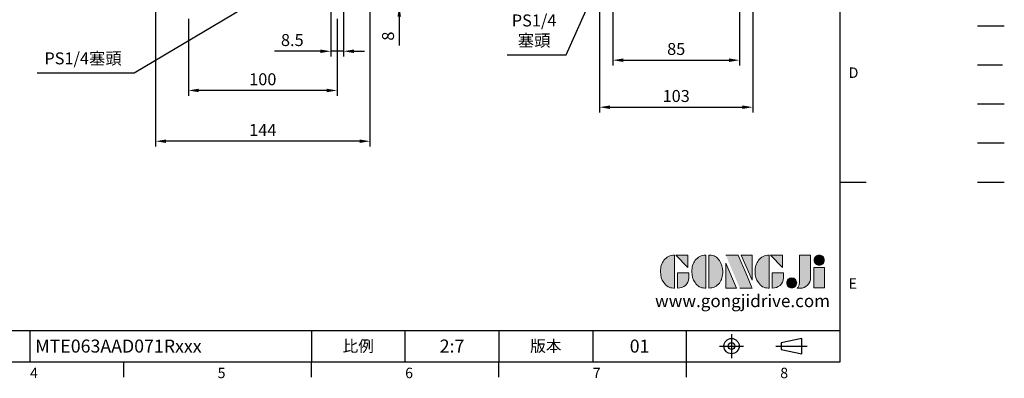
# Model space of a CAD drawing. Units: millimetres. Extents: x -24 to 1073, y -14 to 686.
# Drawn here: x 411 to 1073, y -11 to 230 of the extents above; entities that cross this region are included whole.
import ezdxf
from ezdxf.enums import TextEntityAlignment as Align

# ---------------------------------------------------------------- set-up
doc = ezdxf.new("R2010")
doc.units = ezdxf.units.MM
doc.header["$LTSCALE"] = 15
doc.linetypes.add('CENTER', pattern=[2, 1.25, -0.25, 0.25, -0.25])
doc.linetypes.add('PHANTOM', pattern=[63.5, 31.75, -6.35, 6.35, -6.35, 6.35, -6.35])
for name, color, linetype in [('DIM', 3, 'Continuous'), ('Layer 1', 7, 'Continuous'), ('MAIN', 7, 'Continuous'), ('PHA', 4, 'PHANTOM'), ('QC', 3, 'Continuous'), ('THIN', 1, 'Continuous'), ('TXT', 4, 'Continuous')]:
    doc.layers.add(name, color=color, linetype=linetype)
doc.styles.add('ATTDEF', font='txt')
doc.styles.get("Standard").update_dxf_attribs({"font": 'simplex.shx'})
doc.dimstyles.new('C', dxfattribs={"dimscale": 3.5, "dimtxt": 2.3, "dimasz": 2, "dimexe": 1, "dimexo": 1, "dimgap": 1, "dimtad": 1, "dimtoh": 1, "dimdec": 4, "dimdsep": 46, "dimtxsty": 'Standard', "dimcen": 0, "dimclrd": 256, "dimclre": 256, "dimclrt": 256, "dimadec": 0, "dimazin": 0, "dimtfac": 0.6, "dimtdec": 4, "dimtofl": 0, "dimtmove": 0, "dimatfit": 3, "dimfxl": 0, "dimtolj": 1, "dimarcsym": 0})
doc.dimstyles.new('L', dxfattribs={"dimscale": 3.5, "dimtxt": 2.3, "dimasz": 2, "dimexe": 1, "dimexo": 1, "dimgap": 1, "dimtad": 1, "dimdec": 4, "dimdsep": 46, "dimtxsty": 'Standard', "dimcen": 0, "dimclrd": 256, "dimclre": 256, "dimclrt": 256, "dimadec": 0, "dimazin": 0, "dimtfac": 0.6, "dimtdec": 4, "dimtmove": 0, "dimatfit": 3, "dimfxl": 0, "dimtolj": 1, "dimarcsym": 0})

# ---------------------------------------------------------------- blocks, each defined once
blk = doc.blocks.new('block 2')
at = {"layer": 'Layer 1'}
h = blk.add_hatch(color=156, dxfattribs=at)
h.dxf.hatch_style = 2
edge = h.paths.add_edge_path()
edge.add_spline(control_points=[(206.71, 249.95), (206.71, 252.39), (207.32, 254.41), (208.54, 256.02), (209.9, 257.78), (211.76, 258.67), (214.12, 258.67), (214.12, 258.67), (214.12, 241.24), (214.12, 241.24), (214.12, 241.24), (213.58, 241.24), (213.58, 241.24), (211.47, 241.24), (209.76, 242.19), (208.45, 244.1), (207.29, 245.79), (206.71, 247.74), (206.71, 249.95)], knot_values=[0, 0, 0, 0, 1, 1, 1, 2, 2, 2, 3, 3, 3, 4, 4, 4, 5, 5, 5, 6, 6, 6, 6], degree=3, periodic=0)
h = blk.add_hatch(color=156, dxfattribs=at)
h.dxf.hatch_style = 2
h.paths.add_polyline_path([(221.19, 258.67), (221.19, 252.1), (214.92, 258.67)])
h = blk.add_hatch(color=156, dxfattribs=at)
h.dxf.hatch_style = 2
edge = h.paths.add_edge_path()
edge.add_spline(control_points=[(223.34, 249.95), (223.34, 252.39), (223.95, 254.41), (225.17, 256.02), (226.53, 257.78), (228.39, 258.67), (230.75, 258.67), (230.75, 258.67), (230.75, 241.24), (230.75, 241.24), (230.75, 241.24), (230.2, 241.24), (230.2, 241.24), (228.07, 241.24), (226.35, 242.19), (225.06, 244.1), (223.91, 245.78), (223.34, 247.73), (223.34, 249.95)], knot_values=[0, 0, 0, 0, 1, 1, 1, 2, 2, 2, 3, 3, 3, 4, 4, 4, 5, 5, 5, 6, 6, 6, 6], degree=3, periodic=0)
h = blk.add_hatch(color=156, dxfattribs=at)
h.dxf.hatch_style = 2
edge = h.paths.add_edge_path()
edge.add_spline(control_points=[(232.38, 258.67), (232.38, 258.67), (232.93, 258.67), (232.93, 258.67), (235.03, 258.67), (236.74, 257.72), (238.05, 255.81), (239.21, 254.12), (239.79, 252.17), (239.79, 249.95), (239.79, 247.51), (239.18, 245.49), (237.96, 243.89), (236.6, 242.12), (234.74, 241.24), (232.38, 241.24), (232.38, 241.24), (232.38, 258.67), (232.38, 258.67)], knot_values=[0, 0, 0, 0, 1, 1, 1, 2, 2, 2, 3, 3, 3, 4, 4, 4, 5, 5, 5, 6, 6, 6, 6], degree=3, periodic=0)
h = blk.add_hatch(color=156, dxfattribs=at)
h.dxf.hatch_style = 2
edge = h.paths.add_edge_path()
edge.add_spline(control_points=[(241.44, 258.67), (241.44, 258.67), (247.98, 258.67), (247.98, 258.67), (248.74, 257.05), (255.32, 241.24), (255.32, 241.24), (255.32, 241.24), (248.78, 241.24), (248.78, 241.24)], knot_values=[0, 0, 0, 0, 0.352778, 0.352778, 0.352778, 0.705556, 0.705556, 0.705556, 1.058333, 1.058333, 1.058333, 1.058333], degree=3, periodic=0)
edge.add_line((248.78, 241.24), (241.44, 258.67))
h = blk.add_hatch(color=156, dxfattribs=at)
h.dxf.hatch_style = 2
h.paths.add_polyline_path([(255.32, 258.67), (255.32, 245.36), (249.6, 258.67)])
h = blk.add_hatch(color=156, dxfattribs=at)
h.dxf.hatch_style = 2
edge = h.paths.add_edge_path()
edge.add_spline(control_points=[(256.94, 249.95), (256.94, 252.39), (257.55, 254.41), (258.77, 256.02), (260.13, 257.78), (261.99, 258.67), (264.35, 258.67), (264.35, 258.67), (264.35, 241.24), (264.35, 241.24), (264.35, 241.24), (263.8, 241.24), (263.8, 241.24), (261.7, 241.24), (259.99, 242.19), (258.68, 244.1), (257.52, 245.79), (256.94, 247.74), (256.94, 249.95)], knot_values=[0, 0, 0, 0, 1, 1, 1, 2, 2, 2, 3, 3, 3, 4, 4, 4, 5, 5, 5, 6, 6, 6, 6], degree=3, periodic=0)
h = blk.add_hatch(color=156, dxfattribs=at)
h.dxf.hatch_style = 2
h.paths.add_polyline_path([(271.42, 258.67), (271.42, 252.1), (265.15, 258.67)])
h = blk.add_hatch(color=156, dxfattribs=at)
h.dxf.hatch_style = 2
edge = h.paths.add_edge_path()
edge.add_spline(control_points=[(279.19, 241.24), (279.6, 241.56), (279.91, 241.96), (280.11, 242.43), (280.32, 242.9), (280.42, 243.42), (280.42, 243.98), (280.42, 243.98), (280.42, 258.67), (280.42, 258.67), (280.42, 258.67), (286.42, 258.67), (286.42, 258.67), (286.42, 258.67), (286.42, 246.68), (286.42, 246.68), (286.42, 245.22), (285.86, 243.93), (284.76, 242.81), (283.65, 241.69), (282.37, 241.12), (280.93, 241.12), (280.64, 241.12), (280.35, 241.13), (280.06, 241.15), (279.77, 241.16), (279.48, 241.19), (279.19, 241.24)], knot_values=[0, 0, 0, 0, 1, 1, 1, 2, 2, 2, 3, 3, 3, 4, 4, 4, 5, 5, 5, 6, 6, 6, 7, 7, 7, 8, 8, 8, 9, 9, 9, 9], degree=3, periodic=0)
h = blk.add_hatch(color=156, dxfattribs=at)
h.dxf.hatch_style = 2
edge = h.paths.add_edge_path()
edge.add_spline(control_points=[(293.62, 256.03), (293.62, 255.21), (293.36, 254.57), (292.84, 254.1), (292.32, 253.63), (291.7, 253.4), (290.98, 253.4), (290.25, 253.4), (289.62, 253.63), (289.1, 254.1), (288.58, 254.57), (288.32, 255.22), (288.32, 256.06), (288.32, 256.92), (288.58, 257.57), (289.09, 258.02), (289.6, 258.47), (290.23, 258.7), (290.98, 258.7), (291.7, 258.7), (292.32, 258.46), (292.84, 257.99), (293.36, 257.53), (293.62, 256.87), (293.62, 256.03)], knot_values=[0, 0, 0, 0, 1, 1, 1, 2, 2, 2, 3, 3, 3, 4, 4, 4, 5, 5, 5, 6, 6, 6, 7, 7, 7, 8, 8, 8, 8], degree=3, periodic=0)
h = blk.add_hatch(color=156, dxfattribs=at)
h.dxf.hatch_style = 2
h.paths.add_polyline_path([(241.44, 254.52), (247.15, 241.24), (241.44, 241.24)])
h = blk.add_hatch(color=156, dxfattribs=at)
h.dxf.hatch_style = 2
h.paths.add_polyline_path([(288.18, 252.09), (293.79, 252.09), (293.79, 241.35), (288.18, 241.35)])
h = blk.add_hatch(color=156, dxfattribs=at)
h.dxf.hatch_style = 2
edge = h.paths.add_edge_path()
edge.add_spline(control_points=[(215.75, 249.38), (215.75, 249.38), (221.74, 249.38), (221.74, 249.38), (221.74, 249.38), (221.74, 246.67), (221.74, 246.67), (221.74, 245.03), (221.14, 243.7), (219.93, 242.68), (218.81, 241.72), (217.41, 241.24), (215.75, 241.24), (215.75, 241.24), (215.75, 249.38), (215.75, 249.38)], knot_values=[0, 0, 0, 0, 1, 1, 1, 2, 2, 2, 3, 3, 3, 4, 4, 4, 5, 5, 5, 5], degree=3, periodic=0)
h = blk.add_hatch(color=156, dxfattribs=at)
h.dxf.hatch_style = 2
edge = h.paths.add_edge_path()
edge.add_spline(control_points=[(265.97, 249.38), (265.97, 249.38), (271.97, 249.38), (271.97, 249.38), (271.97, 249.38), (271.97, 246.67), (271.97, 246.67), (271.97, 245.03), (271.36, 243.7), (270.16, 242.68), (269.03, 241.72), (267.63, 241.24), (265.97, 241.24), (265.97, 241.24), (265.97, 249.38), (265.97, 249.38)], knot_values=[0, 0, 0, 0, 1, 1, 1, 2, 2, 2, 3, 3, 3, 4, 4, 4, 5, 5, 5, 5], degree=3, periodic=0)
h = blk.add_hatch(color=156, dxfattribs=at)
h.dxf.hatch_style = 2
edge = h.paths.add_edge_path()
edge.add_spline(control_points=[(279, 243.96), (279, 243.18), (278.76, 242.54), (278.27, 242.05), (277.78, 241.57), (277.14, 241.32), (276.35, 241.32), (275.57, 241.32), (274.93, 241.57), (274.44, 242.05), (273.95, 242.54), (273.7, 243.19), (273.7, 243.98), (273.7, 244.77), (273.95, 245.4), (274.44, 245.89), (274.93, 246.38), (275.57, 246.62), (276.35, 246.62), (277.14, 246.62), (277.78, 246.38), (278.27, 245.89), (278.76, 245.4), (279, 244.76), (279, 243.96)], knot_values=[0, 0, 0, 0, 1, 1, 1, 2, 2, 2, 3, 3, 3, 4, 4, 4, 5, 5, 5, 6, 6, 6, 7, 7, 7, 8, 8, 8, 8], degree=3, periodic=0)
at = {"layer": 'Layer 1', "color": 156, "lineweight": 0}
for points in [[(221.19, 258.67), (221.19, 252.1), (214.92, 258.67), (221.19, 258.67)], [(255.32, 258.67), (255.32, 245.36), (249.6, 258.67), (255.32, 258.67)], [(271.42, 258.67), (271.42, 252.1), (265.15, 258.67), (271.42, 258.67)], [(241.44, 254.52), (247.15, 241.24), (241.44, 241.24), (241.44, 254.52)], [(288.18, 252.09), (293.79, 252.09), (293.79, 241.35), (288.18, 241.35), (288.18, 252.09)]]:
    blk.add_lwpolyline(points, dxfattribs=at)
for points, knots in [([(206.71, 249.95), (206.71, 252.39), (207.32, 254.41), (208.54, 256.02), (209.9, 257.78), (211.76, 258.67), (214.12, 258.67), (214.12, 258.67), (214.12, 241.24), (214.12, 241.24), (214.12, 241.24), (213.58, 241.24), (213.58, 241.24), (211.47, 241.24), (209.76, 242.19), (208.45, 244.1), (207.29, 245.79), (206.71, 247.74), (206.71, 249.95)], [0, 0, 0, 0, 1, 1, 1, 2, 2, 2, 3, 3, 3, 4, 4, 4, 5, 5, 5, 6, 6, 6, 6]), ([(223.34, 249.95), (223.34, 252.39), (223.95, 254.41), (225.17, 256.02), (226.53, 257.78), (228.39, 258.67), (230.75, 258.67), (230.75, 258.67), (230.75, 241.24), (230.75, 241.24), (230.75, 241.24), (230.2, 241.24), (230.2, 241.24), (228.07, 241.24), (226.35, 242.19), (225.06, 244.1), (223.91, 245.78), (223.34, 247.73), (223.34, 249.95)], [0, 0, 0, 0, 1, 1, 1, 2, 2, 2, 3, 3, 3, 4, 4, 4, 5, 5, 5, 6, 6, 6, 6]), ([(232.38, 258.67), (232.38, 258.67), (232.93, 258.67), (232.93, 258.67), (235.03, 258.67), (236.74, 257.72), (238.05, 255.81), (239.21, 254.12), (239.79, 252.17), (239.79, 249.95), (239.79, 247.51), (239.18, 245.49), (237.96, 243.89), (236.6, 242.12), (234.74, 241.24), (232.38, 241.24), (232.38, 241.24), (232.38, 258.67), (232.38, 258.67)], [0, 0, 0, 0, 1, 1, 1, 2, 2, 2, 3, 3, 3, 4, 4, 4, 5, 5, 5, 6, 6, 6, 6]), ([(241.44, 258.67), (241.44, 258.67), (247.98, 258.67), (247.98, 258.67), (248.74, 257.05), (255.32, 241.24), (255.32, 241.24), (255.32, 241.24), (248.78, 241.24), (248.78, 241.24)], [0, 0, 0, 0, 1, 1, 1, 2, 2, 2, 3, 3, 3, 3]), ([(256.94, 249.95), (256.94, 252.39), (257.55, 254.41), (258.77, 256.02), (260.13, 257.78), (261.99, 258.67), (264.35, 258.67), (264.35, 258.67), (264.35, 241.24), (264.35, 241.24), (264.35, 241.24), (263.8, 241.24), (263.8, 241.24), (261.7, 241.24), (259.99, 242.19), (258.68, 244.1), (257.52, 245.79), (256.94, 247.74), (256.94, 249.95)], [0, 0, 0, 0, 1, 1, 1, 2, 2, 2, 3, 3, 3, 4, 4, 4, 5, 5, 5, 6, 6, 6, 6]), ([(279.19, 241.24), (279.6, 241.56), (279.91, 241.96), (280.11, 242.43), (280.32, 242.9), (280.42, 243.42), (280.42, 243.98), (280.42, 243.98), (280.42, 258.67), (280.42, 258.67), (280.42, 258.67), (286.42, 258.67), (286.42, 258.67), (286.42, 258.67), (286.42, 246.68), (286.42, 246.68), (286.42, 245.22), (285.86, 243.93), (284.76, 242.81), (283.65, 241.69), (282.37, 241.12), (280.93, 241.12), (280.64, 241.12), (280.35, 241.13), (280.06, 241.15), (279.77, 241.16), (279.48, 241.19), (279.19, 241.24)], [0, 0, 0, 0, 1, 1, 1, 2, 2, 2, 3, 3, 3, 4, 4, 4, 5, 5, 5, 6, 6, 6, 7, 7, 7, 8, 8, 8, 9, 9, 9, 9]), ([(293.62, 256.03), (293.62, 255.21), (293.36, 254.57), (292.84, 254.1), (292.32, 253.63), (291.7, 253.4), (290.98, 253.4), (290.25, 253.4), (289.62, 253.63), (289.1, 254.1), (288.58, 254.57), (288.32, 255.22), (288.32, 256.06), (288.32, 256.92), (288.58, 257.57), (289.09, 258.02), (289.6, 258.47), (290.23, 258.7), (290.98, 258.7), (291.7, 258.7), (292.32, 258.46), (292.84, 257.99), (293.36, 257.53), (293.62, 256.87), (293.62, 256.03)], [0, 0, 0, 0, 1, 1, 1, 2, 2, 2, 3, 3, 3, 4, 4, 4, 5, 5, 5, 6, 6, 6, 7, 7, 7, 8, 8, 8, 8]), ([(215.75, 249.38), (215.75, 249.38), (221.74, 249.38), (221.74, 249.38), (221.74, 249.38), (221.74, 246.67), (221.74, 246.67), (221.74, 245.03), (221.14, 243.7), (219.93, 242.68), (218.81, 241.72), (217.41, 241.24), (215.75, 241.24), (215.75, 241.24), (215.75, 249.38), (215.75, 249.38)], [0, 0, 0, 0, 1, 1, 1, 2, 2, 2, 3, 3, 3, 4, 4, 4, 5, 5, 5, 5]), ([(265.97, 249.38), (265.97, 249.38), (271.97, 249.38), (271.97, 249.38), (271.97, 249.38), (271.97, 246.67), (271.97, 246.67), (271.97, 245.03), (271.36, 243.7), (270.16, 242.68), (269.03, 241.72), (267.63, 241.24), (265.97, 241.24), (265.97, 241.24), (265.97, 249.38), (265.97, 249.38)], [0, 0, 0, 0, 1, 1, 1, 2, 2, 2, 3, 3, 3, 4, 4, 4, 5, 5, 5, 5]), ([(279, 243.96), (279, 243.18), (278.76, 242.54), (278.27, 242.05), (277.78, 241.57), (277.14, 241.32), (276.35, 241.32), (275.57, 241.32), (274.93, 241.57), (274.44, 242.05), (273.95, 242.54), (273.7, 243.19), (273.7, 243.98), (273.7, 244.77), (273.95, 245.4), (274.44, 245.89), (274.93, 246.38), (275.57, 246.62), (276.35, 246.62), (277.14, 246.62), (277.78, 246.38), (278.27, 245.89), (278.76, 245.4), (279, 244.76), (279, 243.96)], [0, 0, 0, 0, 1, 1, 1, 2, 2, 2, 3, 3, 3, 4, 4, 4, 5, 5, 5, 6, 6, 6, 7, 7, 7, 8, 8, 8, 8])]:
    blk.add_open_spline(points, degree=3, knots=knots, dxfattribs=at)
blk = doc.blocks.new('GJA420')
at = {"color": 0}
for p, q in [((275, 0), (275, 192)), ((275, 34.5), (280, 34.5)), ((101.5, 6), (275, 6)), ((119.5, 0), (119.5, 6)), ((173.5, 6), (173.5, 0)), ((173.5, 6), (173.5, 0)), ((191.5, 0), (191.5, 6)), ((209.5, 6), (209.5, 0)), ((209.5, 6), (209.5, 0)), ((227.5, 6), (227.5, 0)), ((245.5, 0), (245.5, 6)), ((0, 0), (275, 0)), ((137.5, -3), (137.5, 0)), ((173.5, -3), (173.5, 0)), ((209.5, -3), (209.5, 0)), ((245.5, -3), (245.5, 0))]:
    blk.add_line(p, q, dxfattribs=at)
at = {"color": 1, "linetype": 'CENTER', "ltscale": 2}
for p, q in [((254.15, 5.3), (254.15, 0.7)), ((251.85, 3), (256.45, 3)), ((262.65, 3), (268.65, 3))]:
    blk.add_line(p, q, dxfattribs=at)
at = {"color": 0}
blk.add_lwpolyline([(263.65, 3.65), (263.65, 2.35), (267.65, 1.54), (267.65, 4.46)], close=True, dxfattribs=at)
for radius in [1.46, 0.645]:
    blk.add_circle((254.15, 3), radius, dxfattribs=at)
at = {"layer": 'DIM'}
blk.add_line((199.5, 0), (199.5, 0), dxfattribs=at)
at = {"layer": 'MAIN'}
blk.add_line((301.37, 64.5), (306.5, 64.5), dxfattribs=at)
at = {"layer": 'PHA', "ltscale": 0.01}
blk.add_line((301.37, 57), (306.5, 57), dxfattribs=at)
at = {"layer": 'QC'}
blk.add_line((301.37, 49.5), (306.5, 49.5), dxfattribs=at)
at = {"layer": 'THIN'}
blk.add_line((301.37, 42), (306.5, 42), dxfattribs=at)
at = {"layer": 'TXT'}
blk.add_line((301.37, 34.5), (306.5, 34.5), dxfattribs=at)
at = {"layer": 'MAIN', "xscale": 0.3616442767764058, "yscale": 0.3616442767764058, "zscale": 0.3616442767764058}
blk.add_blockref('block 2', (165.75, -73.1), dxfattribs=at)
at = {"color": 0}
for s, p in [('D', (276.63, 54.5)), ('E', (276.63, 14)), ('4', (119.5, -3.16)), ('5', (155.5, -3.16)), ('6', (191.5, -3.16)), ('7', (227.5, -3.16)), ('8', (263.5, -3.16))]:
    blk.add_text(s, height=2, dxfattribs=at).set_placement(p)
at = {"color": 0, "char_height": 2.2, "attachment_point": 5}
for s, insert, width in [('{\\fDFKai-SB|b0|i0|c136|p65;比例}', (182.5, 3), 7), ('\\f標楷體|b0|i0|c136|p65;版本', (218.5, 3), 8)]:
    blk.add_mtext(s, dxfattribs=dict(at, insert=insert, width=width))
at = {"color": 4, "style": 'ATTDEF'}
blk.add_attdef('料號', text='', height=2.5, dxfattribs=at).set_placement((120.5, 3), align=Align.MIDDLE_LEFT)
for tag, p in [('比例', (200.5, 3)), ('版本', (236.5, 3))]:
    blk.add_attdef(tag, text='', height=2.5, dxfattribs=at).set_placement(p, align=Align.MIDDLE_CENTER)
at = {"layer": 'TXT', "color": 0, "insert": (256.25, 11.68), "char_height": 2.4, "width": 29.3258, "attachment_point": 5}
blk.add_mtext('{\\fTimes New Roman|b0|i0|c0|p18;\\C256;www.gongjidrive.com}', dxfattribs=at)
blk = doc.blocks.new('*D15')
at = {"layer": 'Defpoints', "color": 0}
for p in [(585.8, 252.13), (574.62, 245.5)]:
    blk.add_point(p, dxfattribs=at)
at = {"layer": 'DIM', "lineweight": -2}
for p, q in [((488.11, 194.24), (568.6, 241.93)), ((423.09, 194.24), (488.11, 194.24))]:
    blk.add_line(p, q, dxfattribs=at)
at = {"layer": 'DIM'}
blk.add_solid([(568, 242.94), (569.19, 240.93), (574.62, 245.5)], dxfattribs=at)
at = {"layer": 'DIM', "insert": (453.85, 203.87), "char_height": 8.05, "attachment_point": 5}
blk.add_mtext('\\A1;PS1/4{\\F新細明體|c136;塞頭}', dxfattribs=at)
blk = doc.blocks.new('*D40')
at = {"layer": 'Defpoints', "color": 0}
for p in [(800.83, 239), (903.83, 239), (903.83, 171.05)]:
    blk.add_point(p, dxfattribs=at)
at = {"layer": 'DIM', "lineweight": -2}
for p, q in [((800.83, 235.5), (800.83, 167.55)), ((903.83, 235.5), (903.83, 167.55)), ((807.83, 171.05), (896.83, 171.05))]:
    blk.add_line(p, q, dxfattribs=at)
at = {"layer": 'DIM'}
for points in [[(807.83, 172.22), (807.83, 169.88), (800.83, 171.05)], [(896.83, 172.22), (896.83, 169.88), (903.83, 171.05)]]:
    blk.add_solid(points, dxfattribs=at)
at = {"layer": 'DIM', "insert": (852.33, 178.57), "char_height": 8.05, "attachment_point": 5}
blk.add_mtext('\\A1;103', dxfattribs=at)
blk = doc.blocks.new('*D41')
at = {"layer": 'Defpoints', "color": 0}
for p in [(824.58, 309.28), (821.75, 302.95)]:
    blk.add_point(p, dxfattribs=at)
at = {"layer": 'DIM', "lineweight": -2}
for p, q in [((778.38, 206.14), (818.89, 296.56)), ((738.85, 206.14), (778.38, 206.14))]:
    blk.add_line(p, q, dxfattribs=at)
at = {"layer": 'DIM'}
blk.add_solid([(817.82, 297.04), (819.95, 296.09), (821.75, 302.95)], dxfattribs=at)
at = {"layer": 'DIM', "insert": (756.87, 222.64), "char_height": 8.05, "attachment_point": 5}
blk.add_mtext('\\A1;PS1/4\\P{\\F新細明體|c136;塞頭}', dxfattribs=at)
blk = doc.blocks.new('*D43')
at = {"layer": 'Defpoints', "color": 0}
for p in [(638.62, 247), (646.62, 239), (666.28, 239)]:
    blk.add_point(p, dxfattribs=at)
at = {"layer": 'DIM', "lineweight": -2}
for p, q in [((666.28, 254), (666.28, 261)), ((642.12, 247), (669.78, 247)), ((666.28, 247), (666.28, 239)), ((650.12, 239), (669.78, 239)), ((666.28, 232), (666.28, 212.63))]:
    blk.add_line(p, q, dxfattribs=at)
at = {"layer": 'DIM'}
for points in [[(665.12, 254), (667.45, 254), (666.28, 247)], [(665.12, 232), (667.45, 232), (666.28, 239)]]:
    blk.add_solid(points, dxfattribs=at)
at = {"layer": 'DIM', "insert": (658.76, 218.82), "char_height": 8.05, "attachment_point": 5, "rotation": 90}
blk.add_mtext('\\A1;8', dxfattribs=at)
blk = doc.blocks.new('*D44')
at = {"layer": 'Defpoints', "color": 0}
for p in [(502.62, 239), (646.62, 239), (502.62, 148.19)]:
    blk.add_point(p, dxfattribs=at)
at = {"layer": 'DIM', "lineweight": -2}
for p, q in [((502.62, 235.5), (502.62, 144.69)), ((646.62, 235.5), (646.62, 144.69)), ((639.62, 148.19), (509.62, 148.19))]:
    blk.add_line(p, q, dxfattribs=at)
at = {"layer": 'DIM'}
for points in [[(509.62, 149.36), (509.62, 147.02), (502.62, 148.19)], [(639.62, 149.36), (639.62, 147.02), (646.62, 148.19)]]:
    blk.add_solid(points, dxfattribs=at)
at = {"layer": 'DIM', "insert": (574.62, 155.71), "char_height": 8.05, "attachment_point": 5}
blk.add_mtext('\\A1;144', dxfattribs=at)
blk = doc.blocks.new('*D49')
at = {"layer": 'Defpoints', "color": 0}
for p in [(524.62, 234), (624.62, 234), (524.62, 182.3)]:
    blk.add_point(p, dxfattribs=at)
at = {"layer": 'DIM', "lineweight": -2}
for p, q in [((524.62, 230.5), (524.62, 178.8)), ((624.62, 230.5), (624.62, 178.8)), ((617.62, 182.3), (531.62, 182.3))]:
    blk.add_line(p, q, dxfattribs=at)
at = {"layer": 'DIM'}
for points in [[(531.62, 183.47), (531.62, 181.14), (524.62, 182.3)], [(617.62, 183.47), (617.62, 181.14), (624.62, 182.3)]]:
    blk.add_solid(points, dxfattribs=at)
at = {"layer": 'DIM', "insert": (574.62, 189.83), "char_height": 8.05, "attachment_point": 5}
blk.add_mtext('\\A1;100', dxfattribs=at)
blk = doc.blocks.new('*D45')
at = {"layer": 'Defpoints', "color": 0}
for p in [(620.37, 239), (628.87, 239), (620.37, 208.65)]:
    blk.add_point(p, dxfattribs=at)
at = {"layer": 'DIM', "lineweight": -2}
for p, q in [((620.37, 235.5), (620.37, 205.15)), ((628.87, 235.5), (628.87, 205.15)), ((613.37, 208.65), (582.5, 208.65)), ((628.87, 208.65), (620.37, 208.65)), ((635.87, 208.65), (642.87, 208.65))]:
    blk.add_line(p, q, dxfattribs=at)
at = {"layer": 'DIM'}
for points in [[(613.37, 209.82), (613.37, 207.48), (620.37, 208.65)], [(635.87, 209.82), (635.87, 207.48), (628.87, 208.65)]]:
    blk.add_solid(points, dxfattribs=at)
at = {"layer": 'DIM', "insert": (594.44, 216.17), "char_height": 8.05, "attachment_point": 5}
blk.add_mtext('\\A1;8.5', dxfattribs=at)
blk = doc.blocks.new('*D136')
at = {"layer": 'Defpoints', "color": 0}
for p in [(809.83, 251), (894.83, 251), (894.83, 202.65)]:
    blk.add_point(p, dxfattribs=at)
at = {"layer": 'DIM', "lineweight": -2}
for p, q in [((809.83, 247.5), (809.83, 199.15)), ((894.83, 247.5), (894.83, 199.15)), ((816.83, 202.65), (887.83, 202.65))]:
    blk.add_line(p, q, dxfattribs=at)
at = {"layer": 'DIM'}
for points in [[(816.83, 203.82), (816.83, 201.48), (809.83, 202.65)], [(887.83, 203.82), (887.83, 201.48), (894.83, 202.65)]]:
    blk.add_solid(points, dxfattribs=at)
at = {"layer": 'DIM', "insert": (852.33, 210.18), "char_height": 8.05, "attachment_point": 5}
blk.add_mtext('\\A1;85', dxfattribs=at)

msp = doc.modelspace()

# ---------------------------------------------------------------- block references
at = {"layer": 'DIM', "xscale": 3.5, "yscale": 3.5, "zscale": 3.5}
msp.add_blockref('GJA420', (0, 0), dxfattribs=at).add_auto_attribs({'版本': '01', '比例': '2:7', '料號': 'MTE063AAD071Rxxx'})

# ---------------------------------------------------------------- dimensions: what is measured, and where the dimension line sits
at = {"layer": 'DIM'}
for p1, p2, text, picture, middle in [((824.57999, 309.27527), (821.74787, 302.95237), 'PS1/4\\P{\\F新細明體|c136;塞頭}', '*D41', (756.8668, 206.13826)), ((585.80282, 252.12809), (574.6191, 245.50053), 'PS1/4{\\F新細明體|c136;塞頭}', '*D15', (453.85108, 194.23715))]:
    dim = msp.add_diameter_dim_2p(p1=p1, p2=p2, text=text, dimstyle='C', dxfattribs=at)
    dim.commit()
    dim.dimension.update_dxf_attribs({"geometry": picture, "text_midpoint": middle, "dimtype": 163})
for base, p1, p2, angle, picture, middle in [((666.28176, 239), (638.6191, 247), (646.6191, 239), 90, '*D43', (658.75676, 218.81667)), ((502.6191, 148.18855), (646.6191, 239), (502.6191, 239), 180, '*D44', (574.6191, 155.71355)), ((620.3691, 208.6499), (628.8691, 239), (620.3691, 239), 180, '*D45', (594.43577, 216.1749)), ((524.6191, 182.30223), (624.6191, 234), (524.6191, 234), 180, '*D49', (574.6191, 189.82723))]:
    dim = msp.add_linear_dim(base=base, p1=p1, p2=p2, angle=angle, dimstyle='L', dxfattribs=at)
    dim.commit()
    dim.dimension.update_dxf_attribs({"geometry": picture, "text_midpoint": middle})
dim = msp.add_linear_dim(base=(894.83435, 202.6512), p1=(809.83435, 251), p2=(894.83435, 251), dimstyle='L', dxfattribs=at)
dim.commit()
dim.dimension.update_dxf_attribs({"geometry": '*D136', "text_midpoint": (852.33435, 210.1762)})
dim = msp.add_linear_dim(base=(903.83435, 171.04983), p1=(800.83435, 239), p2=(903.83435, 239), angle=180, dimstyle='L', dxfattribs=at)
dim.commit()
dim.dimension.update_dxf_attribs({"geometry": '*D40', "text_midpoint": (852.33435, 171.04983), "dimtype": 160})

doc.saveas('drawing.dxf')
